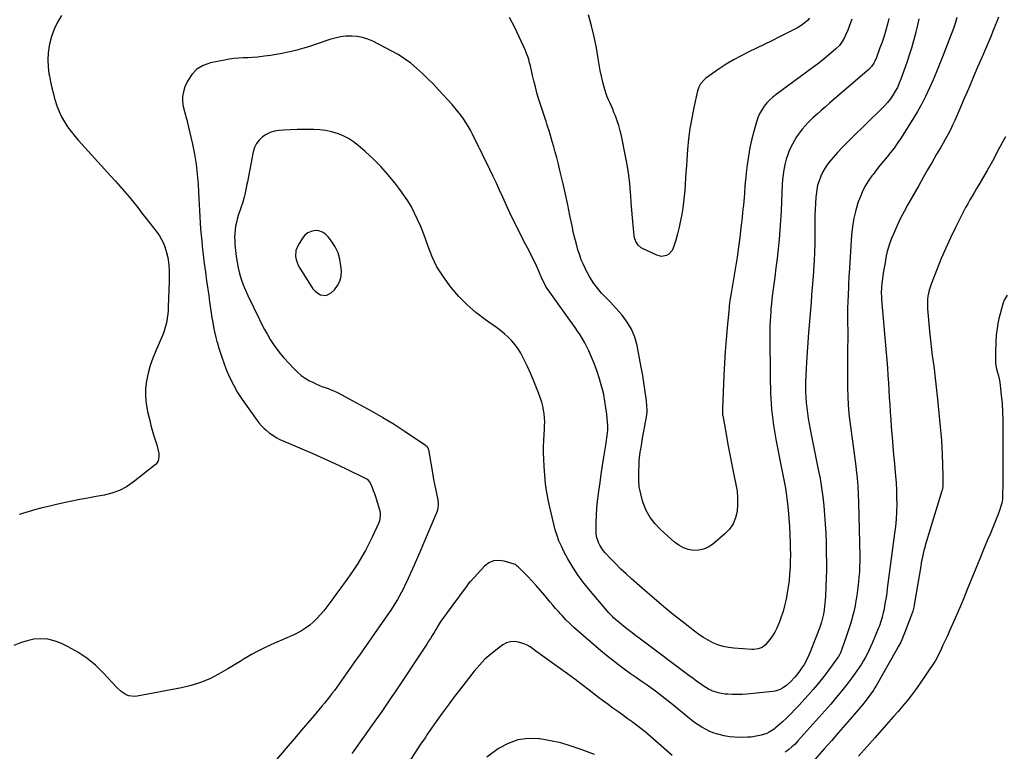
# Model space of a CAD drawing. Units: inches. Extents: x 1820619 to 1825982, y 473902 to 480274.
# Drawn here: x 1821436 to 1822241, y 476847 to 477444 of the extents above; entities that cross this region are included whole.
import ezdxf

# ---------------------------------------------------------------- set-up
doc = ezdxf.new("R2010")
doc.units = ezdxf.units.IN
doc.header["$MEASUREMENT"] = 0
for name, color, linetype in [('1', 7, 'Continuous'), ('7', 7, 'Continuous'), ('8', 7, 'Continuous')]:
    doc.layers.add(name, color=color, linetype=linetype)

msp = doc.modelspace()

# ---------------------------------------------------------------- linework, layer by layer
at = {"layer": '1', "color": 18}
msp.add_polyline3d([(1821683.68, 477271.09, 2014), (1821680.78, 477271.93, 2014), (1821677.63, 477272.23, 2014), (1821674.53, 477271.58, 2014), (1821671.72, 477270.42, 2014), (1821669.36, 477268.52, 2014), (1821667.29, 477266.11, 2014), (1821663.73, 477260.44, 2014), (1821661.9, 477255.92, 2014), (1821661.73, 477251.04, 2014), (1821662.24, 477248.57, 2014), (1821662.94, 477246.16, 2014), (1821663.95, 477243.87, 2014), (1821665.15, 477241.64, 2014), (1821674.36, 477226.92, 2014), (1821675.96, 477224.78, 2014), (1821677.76, 477222.85, 2014), (1821679.85, 477221.26, 2014), (1821682.15, 477219.89, 2014), (1821686.76, 477219.21, 2014), (1821690.9, 477221.35, 2014), (1821693.45, 477223.91, 2014), (1821696.06, 477227.35, 2014), (1821698, 477231.03, 2014), (1821698.92, 477235.09, 2014), (1821699.16, 477239.39, 2014), (1821698.83, 477243.54, 2014), (1821697.93, 477248.96, 2014), (1821696.45, 477254.16, 2014), (1821694.1, 477259.03, 2014), (1821691.17, 477263.68, 2014), (1821688.47, 477267.24, 2014), (1821686.2, 477269.44, 2014), (1821683.68, 477271.09, 2014)], dxfattribs=at)
at = {"layer": '7', "color": 18}
for points in [[(1822146.6, 477445.46, 2018), (1822145.4, 477440.9, 2018), (1822144.03, 477435.97, 2018), (1822142.56, 477431.08, 2018), (1822140.95, 477426.23, 2018), (1822139.23, 477421.41, 2018), (1822136.33, 477413.64, 2018), (1822134.97, 477410.56, 2018), (1822134.14, 477409.1, 2018), (1822132.25, 477406.32, 2018), (1822130.02, 477403.83, 2018), (1822128.79, 477402.68, 2018), (1822098.05, 477376.32, 2018), (1822094.61, 477373.34, 2018), (1822091.19, 477370.34, 2018), (1822087.8, 477367.31, 2018), (1822084.43, 477364.26, 2018), (1822083.19, 477363.13, 2018), (1822080.53, 477360.55, 2018), (1822078, 477357.86, 2018), (1822075.64, 477355.02, 2018), (1822073.4, 477352.08, 2018), (1822071.13, 477348.73, 2018), (1822069.35, 477345.88, 2018), (1822067.72, 477342.94, 2018), (1822066.2, 477339.93, 2018), (1822064.86, 477336.85, 2018), (1822063.66, 477333.71, 2018), (1822062.68, 477330.5, 2018), (1822061.84, 477327.25, 2018), (1822061.54, 477325.92, 2018), (1822060.76, 477321.95, 2018), (1822060.13, 477317.96, 2018), (1822059.71, 477313.94, 2018), (1822059.43, 477309.9, 2018), (1822058.83, 477295.99, 2018), (1822058.44, 477288.24, 2018), (1822057.98, 477280.48, 2018), (1822057.4, 477272.74, 2018), (1822056.75, 477265, 2018), (1822055.99, 477257.27, 2018), (1822055.17, 477249.55, 2018), (1822054.24, 477241.84, 2018), (1822053.25, 477234.13, 2018), (1822051.7, 477222.65, 2018), (1822051.44, 477220.6, 2018), (1822050.95, 477216.5, 2018), (1822050.54, 477212.39, 2018), (1822050.18, 477208.27, 2018), (1822050.03, 477206.21, 2018), (1822049.75, 477202.44, 2018), (1822049.51, 477198.49, 2018), (1822049.33, 477194.53, 2018), (1822049.24, 477190.58, 2018), (1822049.21, 477186.62, 2018), (1822049.4, 477152.82, 2018), (1822049.83, 477139.57, 2018), (1822050.75, 477126.37, 2018), (1822052.39, 477113.25, 2018), (1822054.51, 477100.17, 2018), (1822057.91, 477082.29, 2018), (1822058.7, 477078.19, 2018), (1822059.51, 477074.08, 2018), (1822060.33, 477069.98, 2018), (1822061.17, 477065.89, 2018), (1822061.95, 477061.78, 2018), (1822062.64, 477057.66, 2018), (1822063.2, 477053.52, 2018), (1822063.67, 477049.37, 2018), (1822064.17, 477044.1, 2018), (1822064.76, 477037.3, 2018), (1822065.25, 477030.49, 2018), (1822065.6, 477023.68, 2018), (1822065.86, 477016.85, 2018), (1822065.97, 477012.84, 2018), (1822066.03, 477007.58, 2018), (1822065.99, 477002.32, 2018), (1822065.78, 476997.06, 2018), (1822065.46, 476991.8, 2018), (1822065.44, 476991.56, 2018), (1822064.95, 476986.44, 2018), (1822064.32, 476981.34, 2018), (1822063.49, 476976.27, 2018), (1822062.53, 476971.22, 2018), (1822062.3, 476970.13, 2018), (1822061.24, 476965.67, 2018), (1822060.04, 476961.26, 2018), (1822058.62, 476956.91, 2018), (1822057.05, 476952.6, 2018), (1822056.39, 476950.91, 2018), (1822054.91, 476947.56, 2018), (1822053.24, 476944.31, 2018), (1822051.31, 476941.2, 2018), (1822049.2, 476938.2, 2018), (1822046.89, 476935.19, 2018), (1822045.71, 476933.89, 2018), (1822042.95, 476931.83, 2018), (1822039.69, 476930.55, 2018), (1822036.24, 476930.04, 2018), (1822034.47, 476930.05, 2018), (1822019.74, 476931.1, 2018), (1822015.36, 476931.67, 2018), (1822011.05, 476932.55, 2018), (1822006.88, 476933.92, 2018), (1822002.79, 476935.6, 2018), (1821998.84, 476937.65, 2018), (1821995, 476939.87, 2018), (1821991.31, 476942.34, 2018), (1821987.72, 476944.98, 2018), (1821978.62, 476952.13, 2018), (1821970.61, 476958.53, 2018), (1821962.68, 476965.02, 2018), (1821954.84, 476971.62, 2018), (1821947.07, 476978.31, 2018), (1821936.12, 476987.89, 2018), (1821931.77, 476991.82, 2018), (1821927.49, 476995.83, 2018), (1821923.34, 476999.98, 2018), (1821919.28, 477004.2, 2018), (1821914.8, 477009, 2018), (1821913.14, 477010.97, 2018), (1821911.64, 477013.03, 2018), (1821910.35, 477015.23, 2018), (1821909.2, 477017.54, 2018), (1821908.34, 477019.94, 2018), (1821907.69, 477022.39, 2018), (1821907.36, 477024.91, 2018), (1821907.25, 477027.46, 2018), (1821907.4, 477033.93, 2018), (1821907.63, 477039.75, 2018), (1821907.99, 477045.56, 2018), (1821908.54, 477051.35, 2018), (1821909.23, 477057.13, 2018), (1821909.54, 477059.47, 2018), (1821910.51, 477066.41, 2018), (1821911.52, 477073.34, 2018), (1821912.58, 477080.27, 2018), (1821913.69, 477087.19, 2018), (1821915.56, 477098.67, 2018), (1821916.18, 477102.88, 2018), (1821916.65, 477107.11, 2018), (1821916.79, 477109.22, 2018), (1821916.79, 477113.46, 2018), (1821916.65, 477115.58, 2018), (1821916.02, 477122.18, 2018), (1821915.37, 477127.58, 2018), (1821914.56, 477132.95, 2018), (1821913.49, 477138.27, 2018), (1821912.25, 477143.56, 2018), (1821911.82, 477145.21, 2018), (1821910.09, 477151.25, 2018), (1821908.17, 477157.22, 2018), (1821905.96, 477163.09, 2018), (1821903.55, 477168.9, 2018), (1821901.25, 477174.07, 2018), (1821899.68, 477177.4, 2018), (1821897.99, 477180.68, 2018), (1821896.15, 477183.88, 2018), (1821894.21, 477187.02, 2018), (1821892.17, 477190.1, 2018), (1821890.1, 477193.16, 2018), (1821887.99, 477196.19, 2018), (1821885.85, 477199.21, 2018), (1821868.08, 477223.92, 2018), (1821867.34, 477225.01, 2018), (1821865.96, 477227.26, 2018), (1821864.75, 477229.61, 2018), (1821863.08, 477233.21, 2018), (1821860.47, 477239.22, 2018), (1821858.6, 477243.41, 2018), (1821856.65, 477247.58, 2018), (1821854.62, 477251.7, 2018), (1821852.52, 477255.79, 2018), (1821848.64, 477263.15, 2018), (1821844.63, 477270.94, 2018), (1821840.71, 477278.77, 2018), (1821836.95, 477286.67, 2018), (1821833.28, 477294.63, 2018), (1821831.02, 477299.65, 2018), (1821828.46, 477305.27, 2018), (1821825.87, 477310.88, 2018), (1821823.22, 477316.46, 2018), (1821820.54, 477322.02, 2018), (1821816.33, 477330.64, 2018), (1821815.12, 477333.12, 2018), (1821813.26, 477336.81, 2018), (1821812.04, 477339.28, 2018), (1821811.43, 477340.51, 2018), (1821806.37, 477350.91, 2018), (1821804.67, 477354.19, 2018), (1821802.87, 477357.41, 2018), (1821800.91, 477360.53, 2018), (1821798.85, 477363.59, 2018), (1821796.66, 477366.56, 2018), (1821794.4, 477369.48, 2018), (1821792.04, 477372.32, 2018), (1821789.6, 477375.1, 2018), (1821778.63, 477387.19, 2018), (1821774.31, 477391.79, 2018), (1821769.9, 477396.29, 2018), (1821765.33, 477400.65, 2018), (1821760.67, 477404.91, 2018), (1821755.81, 477408.9, 2018), (1821750.76, 477412.63, 2018), (1821745.46, 477415.98, 2018), (1821739.98, 477419.07, 2018), (1821724.93, 477426.85, 2018), (1821720.77, 477428.64, 2018), (1821716.51, 477430.02, 2018), (1821712.1, 477430.8, 2018), (1821707.58, 477431.16, 2018), (1821703.03, 477430.98, 2018), (1821698.52, 477430.48, 2018), (1821694.1, 477429.52, 2018), (1821689.72, 477428.25, 2018), (1821679.38, 477424.67, 2018), (1821673.91, 477422.87, 2018), (1821668.41, 477421.19, 2018), (1821662.86, 477419.69, 2018), (1821657.27, 477418.31, 2018), (1821655.54, 477417.91, 2018), (1821650.78, 477416.91, 2018), (1821645.99, 477416.01, 2018), (1821641.18, 477415.27, 2018), (1821636.35, 477414.64, 2018), (1821634.36, 477414.42, 2018), (1821630.51, 477414.03, 2018), (1821626.65, 477413.7, 2018), (1821622.79, 477413.45, 2018), (1821618.92, 477413.26, 2018), (1821615.06, 477413.02, 2018), (1821611.22, 477412.67, 2018), (1821607.39, 477412.13, 2018), (1821603.58, 477411.48, 2018), (1821592.31, 477409.28, 2018), (1821586.31, 477407.14, 2018), (1821581.04, 477404.08, 2018), (1821576.87, 477399.63, 2018), (1821573.43, 477394.25, 2018), (1821571.37, 477389.6, 2018), (1821570.08, 477385.67, 2018), (1821569.32, 477381.7, 2018), (1821569.38, 477377.65, 2018), (1821569.97, 477373.56, 2018), (1821571.7, 477366.6, 2018), (1821572.07, 477365.31, 2018), (1821572.74, 477363.41, 2018), (1821573.14, 477362.12, 2018), (1821573.3, 477361.47, 2018), (1821577.54, 477342.78, 2018), (1821579.16, 477334.68, 2018), (1821580.52, 477326.54, 2018), (1821581.47, 477318.34, 2018), (1821582.15, 477310.1, 2018), (1821582.52, 477303.6, 2018), (1821582.8, 477298.58, 2018), (1821583.07, 477293.57, 2018), (1821583.32, 477288.55, 2018), (1821583.55, 477283.54, 2018), (1821583.83, 477278.52, 2018), (1821584.15, 477273.52, 2018), (1821584.57, 477268.51, 2018), (1821585.05, 477263.51, 2018), (1821585.47, 477259.39, 2018), (1821586.25, 477252.34, 2018), (1821587.09, 477245.29, 2018), (1821588.02, 477238.26, 2018), (1821589, 477231.24, 2018), (1821590.76, 477219.29, 2018), (1821591.16, 477216.5, 2018), (1821591.55, 477213.71, 2018), (1821591.93, 477210.92, 2018), (1821592.29, 477208.13, 2018), (1821592.67, 477205.34, 2018), (1821593.07, 477202.55, 2018), (1821593.53, 477199.78, 2018), (1821594.01, 477197, 2018), (1821594.29, 477195.51, 2018), (1821594.98, 477192, 2018), (1821595.73, 477188.51, 2018), (1821596.58, 477185.04, 2018), (1821597.5, 477181.58, 2018), (1821597.86, 477180.27, 2018), (1821599.06, 477176.19, 2018), (1821600.33, 477172.14, 2018), (1821601.71, 477168.12, 2018), (1821603.16, 477164.12, 2018), (1821605.14, 477158.9, 2018), (1821607.87, 477152.44, 2018), (1821610.92, 477146.14, 2018), (1821614.42, 477140.09, 2018), (1821618.24, 477134.21, 2018), (1821628.88, 477119.1, 2018), (1821631.78, 477115.21, 2018), (1821633.84, 477112.73, 2018), (1821636.13, 477110.47, 2018), (1821637.35, 477109.43, 2018), (1821640.25, 477107.12, 2018), (1821643.03, 477105.08, 2018), (1821645.92, 477103.21, 2018), (1821648.95, 477101.59, 2018), (1821652.08, 477100.13, 2018), (1821666.9, 477093.98, 2018), (1821675.91, 477090.15, 2018), (1821684.87, 477086.2, 2018), (1821693.76, 477082.1, 2018), (1821702.59, 477077.88, 2018), (1821719.02, 477069.86, 2018), (1821720.14, 477069.2, 2018), (1821721.97, 477067.39, 2018), (1821722.6, 477066.26, 2018), (1821724.24, 477062.5, 2018), (1821725.28, 477060.01, 2018), (1821726.26, 477057.49, 2018), (1821727.14, 477054.93, 2018), (1821727.97, 477052.36, 2018), (1821730.16, 477045.02, 2018), (1821730.53, 477043.53, 2018), (1821730.91, 477040.5, 2018), (1821730.5, 477035.94, 2018), (1821729.5, 477033.06, 2018), (1821724.25, 477021.76, 2018), (1821721.58, 477016.29, 2018), (1821718.77, 477010.9, 2018), (1821715.74, 477005.63, 2018), (1821712.58, 477000.43, 2018), (1821709.25, 476995.33, 2018), (1821705.85, 476990.28, 2018), (1821702.35, 476985.3, 2018), (1821698.77, 476980.37, 2018), (1821694.74, 476974.91, 2018), (1821692.27, 476971.61, 2018), (1821689.79, 476968.32, 2018), (1821687.3, 476965.04, 2018), (1821684.78, 476961.77, 2018), (1821682.16, 476958.61, 2018), (1821679.4, 476955.58, 2018), (1821676.44, 476952.75, 2018), (1821673.34, 476950.05, 2018), (1821669.99, 476947.55, 2018), (1821666.55, 476945.29, 2018), (1821662.94, 476943.33, 2018), (1821659.2, 476941.58, 2018), (1821656.64, 476940.51, 2018), (1821651.54, 476938.34, 2018), (1821646.47, 476936.12, 2018), (1821641.43, 476933.83, 2018), (1821636.42, 476931.48, 2018), (1821633.18, 476929.93, 2018), (1821629.71, 476928.2, 2018), (1821626.29, 476926.38, 2018), (1821622.95, 476924.43, 2018), (1821619.65, 476922.4, 2018), (1821616.38, 476920.32, 2018), (1821613.08, 476918.28, 2018), (1821609.76, 476916.29, 2018), (1821606.41, 476914.32, 2018), (1821598.88, 476909.98, 2018), (1821591.61, 476906.26, 2018), (1821584.15, 476903.06, 2018), (1821576.4, 476900.63, 2018), (1821568.46, 476898.71, 2018), (1821532.34, 476891.91, 2018), (1821530, 476891.71, 2018), (1821525.46, 476892.36, 2018), (1821523.27, 476893.2, 2018), (1821519.21, 476895.74, 2018), (1821515.68, 476898.96, 2018), (1821504.63, 476911.03, 2018), (1821498.15, 476917.33, 2018), (1821491.28, 476923.08, 2018), (1821483.79, 476928, 2018), (1821475.89, 476932.38, 2018), (1821469.95, 476935.24, 2018), (1821464.63, 476937.23, 2018), (1821459.2, 476938.54, 2018), (1821453.63, 476938.86, 2018), (1821447.96, 476938.5, 2018), (1821442.33, 476937.28, 2018), (1821436.86, 476935.63, 2018), (1821431.62, 476933.35, 2018)], [(1822170.92, 477445.33, 2016), (1822169.8, 477439.94, 2016), (1822168.59, 477434.58, 2016), (1822168.27, 477433.24, 2016), (1822166.73, 477427.25, 2016), (1822165.06, 477421.3, 2016), (1822163.19, 477415.41, 2016), (1822161.2, 477409.56, 2016), (1822156.31, 477395.94, 2016), (1822154.95, 477392.54, 2016), (1822153.44, 477389.22, 2016), (1822151.71, 477386.01, 2016), (1822149.82, 477382.87, 2016), (1822147.72, 477379.87, 2016), (1822145.49, 477376.98, 2016), (1822143.08, 477374.24, 2016), (1822140.53, 477371.6, 2016), (1822115.87, 477347.74, 2016), (1822112.04, 477343.93, 2016), (1822108.28, 477340.06, 2016), (1822104.63, 477336.1, 2016), (1822101.04, 477332.07, 2016), (1822099.13, 477329.87, 2016), (1822096.7, 477326.79, 2016), (1822094.47, 477323.59, 2016), (1822092.55, 477320.19, 2016), (1822090.83, 477316.67, 2016), (1822089.45, 477313, 2016), (1822088.32, 477309.27, 2016), (1822087.56, 477305.45, 2016), (1822087.05, 477301.56, 2016), (1822086.87, 477299.44, 2016), (1822086.52, 477294.45, 2016), (1822086.26, 477289.45, 2016), (1822086.11, 477284.45, 2016), (1822086.04, 477279.44, 2016), (1822086.04, 477269.18, 2016), (1822085.96, 477261.95, 2016), (1822085.78, 477254.72, 2016), (1822085.44, 477247.5, 2016), (1822085.01, 477240.28, 2016), (1822084.86, 477238.17, 2016), (1822084.41, 477232.01, 2016), (1822083.94, 477225.86, 2016), (1822083.44, 477219.7, 2016), (1822082.91, 477213.55, 2016), (1822082.38, 477207.4, 2016), (1822081.87, 477201.24, 2016), (1822081.39, 477195.09, 2016), (1822080.93, 477188.93, 2016), (1822079.19, 477164.77, 2016), (1822078.86, 477159.28, 2016), (1822078.62, 477153.78, 2016), (1822078.5, 477148.29, 2016), (1822078.47, 477142.78, 2016), (1822078.48, 477140.6, 2016), (1822078.61, 477136.2, 2016), (1822078.88, 477131.81, 2016), (1822079.36, 477127.44, 2016), (1822079.97, 477123.08, 2016), (1822080.71, 477118.73, 2016), (1822081.48, 477114.39, 2016), (1822082.3, 477110.05, 2016), (1822083.14, 477105.73, 2016), (1822088.88, 477077, 2016), (1822090.25, 477069.64, 2016), (1822091.47, 477062.26, 2016), (1822092.49, 477054.85, 2016), (1822093.36, 477047.41, 2016), (1822094.04, 477039.96, 2016), (1822094.59, 477032.5, 2016), (1822094.96, 477025.02, 2016), (1822095.2, 477017.54, 2016), (1822095.37, 477008.53, 2016), (1822095.44, 477001.76, 2016), (1822095.43, 476995, 2016), (1822095.28, 476988.23, 2016), (1822095.05, 476981.47, 2016), (1822094.7, 476973.37, 2016), (1822094.54, 476970.66, 2016), (1822094.32, 476967.96, 2016), (1822094.01, 476965.27, 2016), (1822093.63, 476962.59, 2016), (1822093.02, 476958.91, 2016), (1822092.29, 476955.62, 2016), (1822091.37, 476952.37, 2016), (1822090.3, 476949.17, 2016), (1822089.71, 476947.59, 2016), (1822082, 476927.5, 2016), (1822080.38, 476923.69, 2016), (1822078.51, 476919.99, 2016), (1822077.47, 476918.2, 2016), (1822075.23, 476914.72, 2016), (1822073.78, 476912.68, 2016), (1822070.96, 476909.08, 2016), (1822069.47, 476907.34, 2016), (1822066.34, 476903.88, 2016), (1822063.19, 476900.92, 2016), (1822059.66, 476898.42, 2016), (1822057.75, 476897.43, 2016), (1822053.72, 476896.08, 2016), (1822051.6, 476895.73, 2016), (1822030.43, 476893.65, 2016), (1822026.53, 476893.37, 2016), (1822022.63, 476893.23, 2016), (1822018.73, 476893.3, 2016), (1822014.82, 476893.5, 2016), (1822012.65, 476893.67, 2016), (1822009.87, 476894.04, 2016), (1822007.14, 476894.59, 2016), (1822004.48, 476895.43, 2016), (1822001.87, 476896.46, 2016), (1822001.47, 476896.64, 2016), (1821999.14, 476897.79, 2016), (1821996.86, 476899.04, 2016), (1821994.67, 476900.43, 2016), (1821992.53, 476901.92, 2016), (1821990.44, 476903.48, 2016), (1821988.34, 476905.04, 2016), (1821986.25, 476906.6, 2016), (1821984.16, 476908.16, 2016), (1821943.59, 476938.54, 2016), (1821939.59, 476941.53, 2016), (1821935.59, 476944.51, 2016), (1821933.6, 476946.03, 2016), (1821929.71, 476949.15, 2016), (1821927.81, 476950.76, 2016), (1821921.65, 476956.08, 2016), (1821920.62, 476957.01, 2016), (1821918.67, 476958.99, 2016), (1821917.75, 476960.04, 2016), (1821902.64, 476977.67, 2016), (1821897.56, 476983.99, 2016), (1821892.76, 476990.5, 2016), (1821888.38, 476997.29, 2016), (1821884.27, 477004.28, 2016), (1821881.06, 477010.14, 2016), (1821878.92, 477014.4, 2016), (1821876.98, 477018.75, 2016), (1821875.36, 477023.22, 2016), (1821873.94, 477027.78, 2016), (1821872.72, 477032.41, 2016), (1821871.56, 477037.05, 2016), (1821870.48, 477041.72, 2016), (1821869.46, 477046.4, 2016), (1821868.48, 477051.14, 2016), (1821867.17, 477058.22, 2016), (1821866.09, 477065.33, 2016), (1821865.34, 477072.48, 2016), (1821864.8, 477079.66, 2016), (1821864.5, 477085.63, 2016), (1821864.33, 477090.72, 2016), (1821864.31, 477095.8, 2016), (1821864.48, 477100.87, 2016), (1821864.78, 477105.95, 2016), (1821865.07, 477109.63, 2016), (1821865.24, 477112.86, 2016), (1821865.28, 477116.09, 2016), (1821865.13, 477119.32, 2016), (1821864.85, 477122.55, 2016), (1821864.37, 477125.74, 2016), (1821863.74, 477128.91, 2016), (1821862.9, 477132.02, 2016), (1821861.91, 477135.1, 2016), (1821860.19, 477139.86, 2016), (1821858.14, 477145.26, 2016), (1821855.98, 477150.61, 2016), (1821853.65, 477155.88, 2016), (1821851.2, 477161.11, 2016), (1821847.67, 477168.34, 2016), (1821845.69, 477172.01, 2016), (1821843.51, 477175.55, 2016), (1821841.04, 477178.89, 2016), (1821838.38, 477182.11, 2016), (1821835.48, 477185.11, 2016), (1821832.46, 477187.98, 2016), (1821829.24, 477190.62, 2016), (1821825.89, 477193.13, 2016), (1821816.81, 477199.44, 2016), (1821809.12, 477205.31, 2016), (1821801.83, 477211.59, 2016), (1821795.11, 477218.49, 2016), (1821788.79, 477225.81, 2016), (1821787.19, 477227.83, 2016), (1821781.98, 477235.16, 2016), (1821777.3, 477242.78, 2016), (1821773.41, 477250.83, 2016), (1821770.04, 477259.17, 2016), (1821767.87, 477265.43, 2016), (1821765.89, 477270.82, 2016), (1821763.78, 477276.15, 2016), (1821761.48, 477281.39, 2016), (1821759.05, 477286.59, 2016), (1821756.37, 477291.64, 2016), (1821753.48, 477296.57, 2016), (1821750.3, 477301.31, 2016), (1821746.91, 477305.93, 2016), (1821742.75, 477311.25, 2016), (1821737.14, 477318.02, 2016), (1821731.29, 477324.55, 2016), (1821725.08, 477330.75, 2016), (1821718.63, 477336.72, 2016), (1821712.84, 477341.78, 2016), (1821708.96, 477344.79, 2016), (1821704.88, 477347.46, 2016), (1821700.52, 477349.64, 2016), (1821695.97, 477351.48, 2016), (1821691.23, 477352.84, 2016), (1821686.44, 477353.91, 2016), (1821681.58, 477354.53, 2016), (1821676.66, 477354.86, 2016), (1821674.26, 477354.91, 2016), (1821668.66, 477354.94, 2016), (1821663.06, 477354.86, 2016), (1821657.47, 477354.62, 2016), (1821651.88, 477354.27, 2016), (1821648.27, 477353.99, 2016), (1821644.61, 477353.37, 2016), (1821641.1, 477352.36, 2016), (1821637.82, 477350.75, 2016), (1821634.69, 477348.74, 2016), (1821632.06, 477346.19, 2016), (1821629.86, 477343.36, 2016), (1821628.32, 477340.13, 2016), (1821627.21, 477336.63, 2016), (1821622.34, 477312.11, 2016), (1821621.92, 477310.03, 2016), (1821621.1, 477305.86, 2016), (1821620.24, 477301.7, 2016), (1821619.74, 477299.64, 2016), (1821618.54, 477295.58, 2016), (1821614.93, 477284.57, 2016), (1821614.08, 477281.71, 2016), (1821613.35, 477278.82, 2016), (1821612.79, 477275.89, 2016), (1821612.35, 477272.94, 2016), (1821612.09, 477269.96, 2016), (1821611.95, 477266.99, 2016), (1821612, 477264.01, 2016), (1821612.18, 477261.03, 2016), (1821612.64, 477255.97, 2016), (1821613.19, 477251.21, 2016), (1821613.91, 477246.49, 2016), (1821614.88, 477241.8, 2016), (1821616.02, 477237.15, 2016), (1821617.4, 477232.57, 2016), (1821618.95, 477228.05, 2016), (1821620.75, 477223.62, 2016), (1821622.72, 477219.26, 2016), (1821632.19, 477199.75, 2016), (1821634.29, 477195.56, 2016), (1821636.47, 477191.4, 2016), (1821638.75, 477187.31, 2016), (1821641.11, 477183.26, 2016), (1821643.64, 477179.32, 2016), (1821646.32, 477175.49, 2016), (1821649.22, 477171.83, 2016), (1821652.27, 477168.28, 2016), (1821660.25, 477159.56, 2016), (1821663.19, 477156.67, 2016), (1821666.3, 477154.01, 2016), (1821669.67, 477151.7, 2016), (1821673.22, 477149.61, 2016), (1821675.72, 477148.31, 2016), (1821678.18, 477147.12, 2016), (1821680.68, 477146.01, 2016), (1821683.22, 477145.02, 2016), (1821685.81, 477144.13, 2016), (1821688.39, 477143.23, 2016), (1821690.93, 477142.24, 2016), (1821693.42, 477141.12, 2016), (1821695.87, 477139.9, 2016), (1821714.58, 477130.01, 2016), (1821723.93, 477124.89, 2016), (1821733.16, 477119.59, 2016), (1821742.23, 477114.01, 2016), (1821751.19, 477108.26, 2016), (1821768.03, 477097.09, 2016), (1821769.23, 477095.98, 2016), (1821770.2, 477094.04, 2016), (1821770.32, 477093.5, 2016), (1821773.78, 477072.89, 2016), (1821774.47, 477069, 2016), (1821775.2, 477065.12, 2016), (1821775.99, 477061.25, 2016), (1821776.82, 477057.38, 2016), (1821777.95, 477052.34, 2016), (1821778.36, 477048.3, 2016), (1821778.1, 477045.59, 2016), (1821777.44, 477042.96, 2016), (1821776.97, 477041.68, 2016), (1821766.94, 477017.9, 2016), (1821764.21, 477011.54, 2016), (1821761.45, 477005.19, 2016), (1821758.62, 476998.86, 2016), (1821755.75, 476992.56, 2016), (1821752.82, 476986.21, 2016), (1821751.35, 476983.11, 2016), (1821749.84, 476980.03, 2016), (1821748.28, 476976.98, 2016), (1821746.67, 476973.95, 2016), (1821744.99, 476970.96, 2016), (1821743.24, 476968.02, 2016), (1821741.41, 476965.12, 2016), (1821739.52, 476962.26, 2016), (1821728.78, 476946.59, 2016), (1821726.33, 476943.03, 2016), (1821723.87, 476939.49, 2016), (1821721.39, 476935.95, 2016), (1821718.89, 476932.43, 2016), (1821716.39, 476928.91, 2016), (1821713.89, 476925.39, 2016), (1821711.39, 476921.86, 2016), (1821708.89, 476918.34, 2016), (1821699.27, 476904.75, 2016), (1821697.35, 476902.06, 2016), (1821695.4, 476899.38, 2016), (1821693.43, 476896.71, 2016), (1821691.43, 476894.07, 2016), (1821689.41, 476891.45, 2016), (1821687.36, 476888.84, 2016), (1821685.27, 476886.28, 2016), (1821683.15, 476883.73, 2016), (1821676.89, 476876.3, 2016), (1821671.61, 476870.06, 2016), (1821666.33, 476863.82, 2016), (1821661.05, 476857.59, 2016), (1821655.76, 476851.36, 2016), (1821641.61, 476834.74, 2016)], [(1822202.07, 477446.22, 2014), (1822201, 477442.32, 2014), (1822200.17, 477439.76, 2014), (1822199.27, 477437.23, 2014), (1822198.79, 477435.97, 2014), (1822190.79, 477415.45, 2014), (1822188.12, 477408.73, 2014), (1822185.4, 477402.04, 2014), (1822182.61, 477395.37, 2014), (1822179.75, 477388.73, 2014), (1822176.71, 477382.19, 2014), (1822173.47, 477375.75, 2014), (1822169.93, 477369.47, 2014), (1822166.2, 477363.3, 2014), (1822155.91, 477347.19, 2014), (1822153.37, 477343.38, 2014), (1822150.73, 477339.63, 2014), (1822147.94, 477336, 2014), (1822145.06, 477332.43, 2014), (1822142.13, 477328.9, 2014), (1822139.23, 477325.34, 2014), (1822136.38, 477321.75, 2014), (1822133.56, 477318.13, 2014), (1822132.71, 477317.03, 2014), (1822129.71, 477312.72, 2014), (1822126.99, 477308.26, 2014), (1822124.69, 477303.57, 2014), (1822122.67, 477298.72, 2014), (1822121.55, 477295.63, 2014), (1822119.49, 477289.06, 2014), (1822117.8, 477282.41, 2014), (1822116.7, 477275.64, 2014), (1822115.98, 477268.78, 2014), (1822114.02, 477237.07, 2014), (1822113.93, 477235.68, 2014), (1822113.78, 477232.89, 2014), (1822113.65, 477230.1, 2014), (1822113.53, 477227.31, 2014), (1822113.47, 477225.91, 2014), (1822112.98, 477213.92, 2014), (1822112.84, 477209.4, 2014), (1822112.75, 477204.89, 2014), (1822112.75, 477200.37, 2014), (1822112.8, 477195.85, 2014), (1822112.87, 477191.33, 2014), (1822112.9, 477186.82, 2014), (1822112.89, 477182.3, 2014), (1822112.84, 477177.78, 2014), (1822112.77, 477173.54, 2014), (1822112.68, 477166.9, 2014), (1822112.63, 477160.26, 2014), (1822112.63, 477153.63, 2014), (1822112.66, 477146.99, 2014), (1822112.69, 477143.69, 2014), (1822112.88, 477136.74, 2014), (1822113.24, 477129.81, 2014), (1822113.86, 477122.89, 2014), (1822114.66, 477115.99, 2014), (1822115.15, 477112.33, 2014), (1822116.23, 477104.2, 2014), (1822117.31, 477096.07, 2014), (1822118.36, 477087.94, 2014), (1822119.4, 477079.8, 2014), (1822119.78, 477076.81, 2014), (1822120.51, 477070.16, 2014), (1822121.11, 477063.5, 2014), (1822121.49, 477056.82, 2014), (1822121.74, 477050.14, 2014), (1822122.67, 477006.21, 2014), (1822122.69, 477001.98, 2014), (1822122.61, 476997.74, 2014), (1822122.4, 476993.52, 2014), (1822122.1, 476989.29, 2014), (1822121.74, 476985.3, 2014), (1822121.53, 476983.07, 2014), (1822121.02, 476978.63, 2014), (1822120.41, 476974.21, 2014), (1822119.65, 476969.81, 2014), (1822119.22, 476967.61, 2014), (1822118.61, 476964.64, 2014), (1822117.79, 476960.98, 2014), (1822116.9, 476957.34, 2014), (1822115.88, 476953.73, 2014), (1822114.8, 476950.15, 2014), (1822111.67, 476940.4, 2014), (1822110.12, 476935.83, 2014), (1822108.43, 476931.3, 2014), (1822106.91, 476927.45, 2014), (1822106.33, 476926.2, 2014), (1822105.32, 476924.41, 2014), (1822104.55, 476923.28, 2014), (1822097.36, 476913.45, 2014), (1822093.27, 476908.05, 2014), (1822089.08, 476902.73, 2014), (1822084.73, 476897.55, 2014), (1822080.26, 476892.46, 2014), (1822073.16, 476884.6, 2014), (1822069.8, 476881.01, 2014), (1822066.37, 476877.5, 2014), (1822062.83, 476874.1, 2014), (1822059.21, 476870.77, 2014), (1822053.62, 476865.79, 2014), (1822052.72, 476865.04, 2014), (1822048.83, 476862.45, 2014), (1822046.69, 476861.51, 2014), (1822042.31, 476860.17, 2014), (1822039.53, 476859.46, 2014), (1822036.72, 476858.91, 2014), (1822033.88, 476858.6, 2014), (1822031.02, 476858.43, 2014), (1822024.71, 476858.33, 2014), (1822020.44, 476858.45, 2014), (1822016.21, 476858.83, 2014), (1822012.03, 476859.57, 2014), (1822007.88, 476860.57, 2014), (1822006.43, 476860.98, 2014), (1822003.09, 476862.09, 2014), (1821999.82, 476863.37, 2014), (1821996.67, 476864.91, 2014), (1821993.59, 476866.62, 2014), (1821990.62, 476868.53, 2014), (1821987.71, 476870.53, 2014), (1821984.88, 476872.65, 2014), (1821982.13, 476874.85, 2014), (1821970.99, 476884.17, 2014), (1821967.29, 476887.2, 2014), (1821963.56, 476890.19, 2014), (1821959.77, 476893.1, 2014), (1821955.93, 476895.96, 2014), (1821952.06, 476898.77, 2014), (1821948.17, 476901.55, 2014), (1821944.26, 476904.3, 2014), (1821940.33, 476907.02, 2014), (1821935.51, 476910.32, 2014), (1821929.23, 476914.78, 2014), (1821923.06, 476919.38, 2014), (1821917.05, 476924.18, 2014), (1821911.14, 476929.11, 2014), (1821890.84, 476946.66, 2014), (1821889.13, 476948.17, 2014), (1821885.8, 476951.25, 2014), (1821882.56, 476954.45, 2014), (1821879.45, 476957.76, 2014), (1821877.94, 476959.46, 2014), (1821876.48, 476961.14, 2014), (1821874.26, 476963.7, 2014), (1821872.06, 476966.28, 2014), (1821869.87, 476968.87, 2014), (1821867.7, 476971.47, 2014), (1821865.33, 476974.33, 2014), (1821861.92, 476978.32, 2014), (1821858.46, 476982.25, 2014), (1821854.88, 476986.09, 2014), (1821851.24, 476989.87, 2014), (1821843.65, 476997.55, 2014), (1821842.92, 476998.25, 2014), (1821841.32, 476999.46, 2014), (1821840.4, 476999.85, 2014), (1821832.12, 477002.35, 2014), (1821827.72, 477002.87, 2014), (1821823.57, 477002.49, 2014), (1821819.78, 477000.76, 2014), (1821816.23, 476998.12, 2014), (1821804.56, 476985.77, 2014), (1821803.98, 476985.12, 2014), (1821802.9, 476983.74, 2014), (1821801.43, 476981.55, 2014), (1821800.41, 476980.12, 2014), (1821785.5, 476960.27, 2014), (1821783.59, 476957.66, 2014), (1821781.74, 476955.01, 2014), (1821779.96, 476952.32, 2014), (1821778.23, 476949.59, 2014), (1821776.34, 476946.49, 2014), (1821774.86, 476944.07, 2014), (1821773.39, 476941.64, 2014), (1821771.92, 476939.21, 2014), (1821770.43, 476936.8, 2014), (1821768.93, 476934.39, 2014), (1821767.39, 476932.01, 2014), (1821765.83, 476929.64, 2014), (1821745.79, 476899.64, 2014), (1821743.08, 476895.61, 2014), (1821740.37, 476891.58, 2014), (1821737.65, 476887.57, 2014), (1821734.92, 476883.55, 2014), (1821732.17, 476879.55, 2014), (1821729.41, 476875.56, 2014), (1821726.62, 476871.59, 2014), (1821723.83, 476867.62, 2014), (1821709.42, 476847.29, 2014), (1821707.8, 476845.04, 2014)], [(1822081.61, 477445.8, 2022), (1822079.91, 477443.91, 2022), (1822078.04, 477442.19, 2022), (1822076.07, 477440.59, 2022), (1822073.96, 477439.19, 2022), (1822071.75, 477437.92, 2022), (1822057.28, 477430.48, 2022), (1822051.02, 477427.31, 2022), (1822044.74, 477424.19, 2022), (1822038.42, 477421.14, 2022), (1822032.07, 477418.15, 2022), (1822025.79, 477415.04, 2022), (1822019.64, 477411.72, 2022), (1822013.67, 477408.08, 2022), (1822007.82, 477404.23, 2022), (1821997.1, 477396.76, 2022), (1821995.85, 477395.78, 2022), (1821992.71, 477392.24, 2022), (1821991.22, 477389.44, 2022), (1821990.25, 477386.42, 2022), (1821987.14, 477372.67, 2022), (1821985.43, 477364.2, 2022), (1821983.96, 477355.69, 2022), (1821982.88, 477347.12, 2022), (1821982.04, 477338.52, 2022), (1821981.39, 477329.95, 2022), (1821981.04, 477325.01, 2022), (1821980.7, 477320.06, 2022), (1821980.39, 477315.11, 2022), (1821980.1, 477310.16, 2022), (1821979.75, 477305.22, 2022), (1821979.31, 477300.28, 2022), (1821978.73, 477295.37, 2022), (1821978.05, 477290.46, 2022), (1821977.33, 477285.79, 2022), (1821976.37, 477280.36, 2022), (1821975.24, 477274.95, 2022), (1821973.87, 477269.61, 2022), (1821972.33, 477264.31, 2022), (1821970.34, 477257.99, 2022), (1821969.44, 477256.08, 2022), (1821966.73, 477253.09, 2022), (1821964.92, 477252.01, 2022), (1821960.86, 477251.21, 2022), (1821956.82, 477252.14, 2022), (1821945.65, 477257.38, 2022), (1821944.18, 477258.23, 2022), (1821941.68, 477260.41, 2022), (1821939.82, 477263.23, 2022), (1821938.7, 477266.4, 2022), (1821938.4, 477268.07, 2022), (1821937.49, 477276.74, 2022), (1821936.91, 477282.79, 2022), (1821936.38, 477288.85, 2022), (1821935.95, 477294.91, 2022), (1821935.59, 477300.98, 2022), (1821935.47, 477303.22, 2022), (1821934.93, 477310.39, 2022), (1821934.16, 477317.54, 2022), (1821933.06, 477324.63, 2022), (1821931.73, 477331.7, 2022), (1821927.93, 477349.69, 2022), (1821926.94, 477353.84, 2022), (1821925.81, 477357.95, 2022), (1821924.48, 477362, 2022), (1821923.02, 477366, 2022), (1821921.91, 477368.82, 2022), (1821920.87, 477371.38, 2022), (1821919.8, 477373.92, 2022), (1821918.68, 477376.45, 2022), (1821917.54, 477378.97, 2022), (1821916.44, 477381.5, 2022), (1821915.45, 477384.06, 2022), (1821914.61, 477386.68, 2022), (1821913.86, 477389.34, 2022), (1821912.82, 477393.53, 2022), (1821911.69, 477398.32, 2022), (1821910.65, 477403.13, 2022), (1821909.72, 477407.96, 2022), (1821908.88, 477412.81, 2022), (1821907.5, 477421.41, 2022), (1821905.75, 477430.5, 2022), (1821903.64, 477439.49, 2022), (1821900.99, 477448.34, 2022)], [(1822236.19, 477446.45, 2012), (1822234.86, 477443.09, 2012), (1822233.5, 477439.74, 2012), (1822233.13, 477438.86, 2012), (1822231.56, 477435.08, 2012), (1822229.98, 477431.31, 2012), (1822228.37, 477427.54, 2012), (1822226.76, 477423.78, 2012), (1822222.66, 477414.26, 2012), (1822219, 477405.74, 2012), (1822215.35, 477397.21, 2012), (1822211.73, 477388.67, 2012), (1822208.13, 477380.12, 2012), (1822203.82, 477369.88, 2012), (1822202.15, 477366.03, 2012), (1822200.44, 477362.2, 2012), (1822198.64, 477358.41, 2012), (1822196.78, 477354.65, 2012), (1822194.86, 477350.92, 2012), (1822192.88, 477347.22, 2012), (1822190.83, 477343.56, 2012), (1822188.74, 477339.92, 2012), (1822185.56, 477334.55, 2012), (1822181.86, 477328.23, 2012), (1822178.18, 477321.91, 2012), (1822174.54, 477315.56, 2012), (1822170.91, 477309.2, 2012), (1822162.02, 477293.5, 2012), (1822158.98, 477287.91, 2012), (1822156.07, 477282.26, 2012), (1822153.37, 477276.5, 2012), (1822150.79, 477270.69, 2012), (1822148.71, 477265.74, 2012), (1822147.38, 477262.31, 2012), (1822146.21, 477258.84, 2012), (1822145.25, 477255.3, 2012), (1822144.44, 477251.71, 2012), (1822143.77, 477248.09, 2012), (1822143.13, 477244.46, 2012), (1822142.54, 477240.82, 2012), (1822141.99, 477237.17, 2012), (1822141.14, 477231.34, 2012), (1822140.89, 477229.43, 2012), (1822140.53, 477225.6, 2012), (1822140.36, 477221.75, 2012), (1822140.44, 477217.91, 2012), (1822140.57, 477215.99, 2012), (1822143.86, 477178.61, 2012), (1822144.37, 477172.49, 2012), (1822144.86, 477166.37, 2012), (1822145.3, 477160.25, 2012), (1822145.72, 477154.12, 2012), (1822145.73, 477153.86, 2012), (1822146.11, 477147.86, 2012), (1822146.49, 477141.86, 2012), (1822146.87, 477135.86, 2012), (1822147.24, 477129.85, 2012), (1822147.63, 477123.85, 2012), (1822148.03, 477117.85, 2012), (1822148.48, 477111.86, 2012), (1822148.94, 477105.86, 2012), (1822149.13, 477103.45, 2012), (1822149.72, 477096.26, 2012), (1822150.34, 477089.06, 2012), (1822150.99, 477081.87, 2012), (1822151.67, 477074.68, 2012), (1822151.93, 477072.03, 2012), (1822152.4, 477066.13, 2012), (1822152.75, 477060.22, 2012), (1822152.89, 477054.31, 2012), (1822152.91, 477048.39, 2012), (1822152.72, 477042.48, 2012), (1822152.4, 477036.57, 2012), (1822151.86, 477030.68, 2012), (1822151.19, 477024.8, 2012), (1822145.24, 476979.86, 2012), (1822144.74, 476976.26, 2012), (1822144.2, 476972.66, 2012), (1822143.61, 476969.08, 2012), (1822142.98, 476965.49, 2012), (1822142.35, 476962.02, 2012), (1822141.98, 476960.19, 2012), (1822141.11, 476956.55, 2012), (1822140.04, 476952.96, 2012), (1822138.79, 476949.43, 2012), (1822138.1, 476947.69, 2012), (1822133.21, 476935.87, 2012), (1822131.9, 476932.82, 2012), (1822130.53, 476929.81, 2012), (1822129.06, 476926.83, 2012), (1822127.54, 476923.89, 2012), (1822125.91, 476921, 2012), (1822124.2, 476918.16, 2012), (1822122.38, 476915.4, 2012), (1822120.48, 476912.68, 2012), (1822116.29, 476906.93, 2012), (1822112.17, 476901.45, 2012), (1822107.93, 476896.04, 2012), (1822103.54, 476890.76, 2012), (1822099.05, 476885.56, 2012), (1822072.17, 476855.36, 2012), (1822069.83, 476852.86, 2012), (1822067.35, 476850.49, 2012), (1822064.72, 476848.3, 2012), (1822063.34, 476847.3, 2012), (1822061.92, 476846.35, 2012)], [(1822243.11, 477219.51, 2008), (1822240.76, 477215.37, 2008), (1822239.9, 477213.12, 2008), (1822238.44, 477208.34, 2008), (1822237.34, 477204.39, 2008), (1822236.37, 477200.42, 2008), (1822235.6, 477196.4, 2008), (1822234.96, 477192.36, 2008), (1822234.51, 477188.98, 2008), (1822234.24, 477186.6, 2008), (1822233.89, 477181.82, 2008), (1822233.81, 477179.43, 2008), (1822233.73, 477174.63, 2008), (1822233.65, 477169.83, 2008), (1822233.55, 477164.53, 2008), (1822233.56, 477164.02, 2008), (1822234.17, 477160.49, 2008), (1822235.4, 477156.3, 2008), (1822236.09, 477153.7, 2008), (1822236.68, 477151.08, 2008), (1822237.13, 477148.43, 2008), (1822237.49, 477145.76, 2008), (1822238.36, 477137.7, 2008), (1822238.97, 477130.97, 2008), (1822239.42, 477124.25, 2008), (1822239.66, 477117.51, 2008), (1822239.74, 477110.76, 2008), (1822239.53, 477064.41, 2008), (1822239.51, 477062.44, 2008), (1822239.46, 477058.52, 2008), (1822239.41, 477056.55, 2008), (1822239.32, 477053.15, 2008), (1822239.11, 477051.09, 2008), (1822238.74, 477049.58, 2008), (1822236.24, 477042.12, 2008), (1822234.77, 477037.92, 2008), (1822233.22, 477033.75, 2008), (1822231.54, 477029.63, 2008), (1822229.78, 477025.54, 2008), (1822229.25, 477024.36, 2008), (1822227.2, 477019.69, 2008), (1822225.18, 477015.01, 2008), (1822223.22, 477010.3, 2008), (1822221.29, 477005.58, 2008), (1822210.63, 476979.01, 2008), (1822207.78, 476972.02, 2008), (1822204.87, 476965.05, 2008), (1822201.87, 476958.12, 2008), (1822198.82, 476951.22, 2008), (1822196.16, 476945.31, 2008), (1822194.38, 476941.38, 2008), (1822192.57, 476937.47, 2008), (1822190.74, 476933.57, 2008), (1822188.88, 476929.68, 2008), (1822185.56, 476922.8, 2008), (1822185.34, 476922.35, 2008), (1822184.42, 476920.6, 2008), (1822183.64, 476919.35, 2008), (1822171.57, 476901.85, 2008), (1822168.28, 476897.22, 2008), (1822164.89, 476892.67, 2008), (1822161.36, 476888.22, 2008), (1822157.73, 476883.85, 2008), (1822154.02, 476879.54, 2008), (1822150.3, 476875.24, 2008), (1822146.55, 476870.97, 2008), (1822142.78, 476866.71, 2008), (1822135.25, 476858.27, 2008), (1822128.45, 476850.58, 2008), (1822121.7, 476842.85, 2008)], [(1821969.46, 476843.59, 2012), (1821956.2, 476855.34, 2012), (1821951.82, 476859.12, 2012), (1821947.37, 476862.81, 2012), (1821942.82, 476866.38, 2012), (1821938.21, 476869.87, 2012), (1821936.65, 476871.02, 2012), (1821932.76, 476873.86, 2012), (1821928.86, 476876.68, 2012), (1821924.95, 476879.49, 2012), (1821921.02, 476882.28, 2012), (1821917.11, 476885.09, 2012), (1821913.23, 476887.93, 2012), (1821909.38, 476890.83, 2012), (1821905.57, 476893.76, 2012), (1821901.6, 476896.85, 2012), (1821895.79, 476901.31, 2012), (1821889.95, 476905.74, 2012), (1821884.06, 476910.09, 2012), (1821878.14, 476914.4, 2012), (1821858, 476928.86, 2012), (1821855.65, 476930.55, 2012), (1821853.31, 476932.26, 2012), (1821850.86, 476933.74, 2012), (1821849.54, 476934.31, 2012), (1821848.19, 476934.78, 2012), (1821843.96, 476936.03, 2012), (1821840.56, 476936.53, 2012), (1821837.25, 476936.42, 2012), (1821834.11, 476935.41, 2012), (1821831.06, 476933.8, 2012), (1821826.41, 476930.41, 2012), (1821821.33, 476926.36, 2012), (1821816.49, 476922.07, 2012), (1821812.02, 476917.38, 2012), (1821807.8, 476912.44, 2012), (1821796.49, 476898.01, 2012), (1821791.4, 476891.4, 2012), (1821786.38, 476884.73, 2012), (1821781.48, 476877.98, 2012), (1821776.65, 476871.18, 2012), (1821769.06, 476860.28, 2012), (1821768.09, 476858.88, 2012), (1821766.16, 476856.07, 2012), (1821765.2, 476854.66, 2012), (1821763.31, 476851.83, 2012), (1821761.44, 476848.98, 2012), (1821755.92, 476840.47, 2012)]]:
    msp.add_polyline3d(points, dxfattribs=at)
at = {"layer": '8', "color": 18}
for points in [[(1821470.51, 477447.85, 2020), (1821467.25, 477442.35, 2020), (1821464.45, 477436.66, 2020), (1821462.35, 477430.67, 2020), (1821460.71, 477424.49, 2020), (1821460.44, 477423.19, 2020), (1821459.62, 477417.46, 2020), (1821459.25, 477411.72, 2020), (1821459.53, 477405.98, 2020), (1821460.26, 477400.23, 2020), (1821460.55, 477398.66, 2020), (1821461.54, 477393.72, 2020), (1821462.61, 477388.79, 2020), (1821463.83, 477383.9, 2020), (1821465.13, 477379.03, 2020), (1821465.25, 477378.59, 2020), (1821466.74, 477374.03, 2020), (1821468.46, 477369.58, 2020), (1821470.55, 477365.28, 2020), (1821472.87, 477361.09, 2020), (1821475.49, 477357.06, 2020), (1821478.26, 477353.14, 2020), (1821481.25, 477349.39, 2020), (1821484.39, 477345.75, 2020), (1821510.9, 477316.73, 2020), (1821514.67, 477312.55, 2020), (1821518.39, 477308.33, 2020), (1821522.04, 477304.05, 2020), (1821525.66, 477299.74, 2020), (1821529.22, 477295.38, 2020), (1821532.75, 477291.01, 2020), (1821536.24, 477286.6, 2020), (1821539.71, 477282.16, 2020), (1821548.67, 477270.6, 2020), (1821550.58, 477267.85, 2020), (1821552.3, 477264.99, 2020), (1821553.71, 477261.97, 2020), (1821554.93, 477258.85, 2020), (1821556.34, 477254.43, 2020), (1821557.28, 477250.33, 2020), (1821557.61, 477248.24, 2020), (1821558.08, 477244.04, 2020), (1821558.39, 477239.57, 2020), (1821558.48, 477237.33, 2020), (1821558.51, 477232.85, 2020), (1821558.46, 477230.61, 2020), (1821557.74, 477209.86, 2020), (1821557.57, 477206.87, 2020), (1821557.31, 477203.9, 2020), (1821556.92, 477200.94, 2020), (1821556.43, 477198, 2020), (1821555.78, 477195.09, 2020), (1821555.01, 477192.22, 2020), (1821554.03, 477189.4, 2020), (1821552.94, 477186.63, 2020), (1821547.46, 477174.06, 2020), (1821545.1, 477168.11, 2020), (1821543.03, 477162.07, 2020), (1821541.38, 477155.91, 2020), (1821540, 477149.65, 2020), (1821539.25, 477143.35, 2020), (1821539.04, 477137.06, 2020), (1821539.61, 477130.79, 2020), (1821540.72, 477124.54, 2020), (1821542.55, 477117.04, 2020), (1821543.55, 477113.11, 2020), (1821544.61, 477109.2, 2020), (1821545.76, 477105.32, 2020), (1821546.97, 477101.45, 2020), (1821548.34, 477097.25, 2020), (1821549.3, 477093.71, 2020), (1821549.9, 477090.08, 2020), (1821550.11, 477087.53, 2020), (1821549.57, 477084.31, 2020), (1821547.88, 477081.58, 2020), (1821547.08, 477080.84, 2020), (1821529.01, 477066.69, 2020), (1821523.53, 477063.03, 2020), (1821517.8, 477059.96, 2020), (1821511.67, 477057.77, 2020), (1821505.29, 477056.16, 2020), (1821498.7, 477054.99, 2020), (1821492.12, 477053.78, 2020), (1821485.55, 477052.51, 2020), (1821478.99, 477051.19, 2020), (1821473.82, 477050.13, 2020), (1821467.43, 477048.76, 2020), (1821461.07, 477047.3, 2020), (1821454.73, 477045.72, 2020), (1821448.41, 477044.06, 2020), (1821446.8, 477043.62, 2020), (1821441.31, 477042.06, 2020), (1821435.85, 477040.44, 2020)], [(1822116.23, 477444.9, 2020), (1822115.16, 477441.9, 2020), (1822114.03, 477438.91, 2020), (1822112.88, 477435.94, 2020), (1822111.2, 477431.87, 2020), (1822110.35, 477430.09, 2020), (1822108.41, 477426.65, 2020), (1822106.09, 477423.49, 2020), (1822103.32, 477420.7, 2020), (1822099.18, 477417.11, 2020), (1822095.58, 477414.07, 2020), (1822091.92, 477411.09, 2020), (1822088.2, 477408.2, 2020), (1822084.42, 477405.37, 2020), (1822054.36, 477383.47, 2020), (1822051.71, 477381.34, 2020), (1822049.19, 477379.07, 2020), (1822046.9, 477376.57, 2020), (1822044.74, 477373.93, 2020), (1822042.87, 477371.1, 2020), (1822041.2, 477368.16, 2020), (1822039.86, 477365.06, 2020), (1822038.73, 477361.85, 2020), (1822036.46, 477354.14, 2020), (1822034.62, 477347.19, 2020), (1822033.02, 477340.2, 2020), (1822031.78, 477333.13, 2020), (1822030.79, 477326.01, 2020), (1822030.05, 477319.42, 2020), (1822029.63, 477315.56, 2020), (1822029.24, 477311.69, 2020), (1822028.89, 477307.82, 2020), (1822028.56, 477303.95, 2020), (1822028.45, 477302.6, 2020), (1822028.18, 477299.4, 2020), (1822027.91, 477296.2, 2020), (1822027.61, 477293, 2020), (1822027.31, 477289.81, 2020), (1822026.99, 477286.61, 2020), (1822026.65, 477283.42, 2020), (1822026.3, 477280.23, 2020), (1822025.93, 477277.04, 2020), (1822024.7, 477266.71, 2020), (1822023.67, 477258.59, 2020), (1822022.55, 477250.49, 2020), (1822021.3, 477242.4, 2020), (1822019.96, 477234.33, 2020), (1822017.66, 477221.16, 2020), (1822017.4, 477219.68, 2020), (1822016.67, 477215.25, 2020), (1822016.07, 477210.81, 2020), (1822015.92, 477209.32, 2020), (1822014.4, 477192.95, 2020), (1822013.58, 477183.27, 2020), (1822012.84, 477173.58, 2020), (1822012.23, 477163.88, 2020), (1822011.72, 477154.18, 2020), (1822010.45, 477126.7, 2020), (1822010.7, 477121.86, 2020), (1822010.81, 477121.17, 2020), (1822013.55, 477105.91, 2020), (1822015.07, 477097.61, 2020), (1822016.64, 477089.31, 2020), (1822018.28, 477081.03, 2020), (1822019.97, 477072.76, 2020), (1822021.59, 477064.95, 2020), (1822022.45, 477059.45, 2020), (1822022.96, 477053.93, 2020), (1822022.92, 477048.39, 2020), (1822022.52, 477042.83, 2020), (1822021.25, 477037.59, 2020), (1822019.28, 477032.72, 2020), (1822016.27, 477028.42, 2020), (1822012.56, 477024.5, 2020), (1822002.29, 477015.91, 2020), (1821998.75, 477013.62, 2020), (1821995.02, 477011.95, 2020), (1821991, 477011.2, 2020), (1821986.79, 477011.07, 2020), (1821982.59, 477011.87, 2020), (1821978.6, 477013.17, 2020), (1821974.94, 477015.21, 2020), (1821971.49, 477017.74, 2020), (1821960.04, 477028.01, 2020), (1821955.46, 477032.82, 2020), (1821951.46, 477038.01, 2020), (1821948.32, 477043.76, 2020), (1821945.76, 477049.89, 2020), (1821945.26, 477051.43, 2020), (1821943.73, 477057.13, 2020), (1821942.62, 477062.89, 2020), (1821942.15, 477068.74, 2020), (1821942.1, 477074.64, 2020), (1821942.42, 477081.66, 2020), (1821942.57, 477084.1, 2020), (1821942.78, 477086.53, 2020), (1821943.43, 477091.36, 2020), (1821943.83, 477093.77, 2020), (1821944.64, 477098.59, 2020), (1821945.06, 477101, 2020), (1821948.44, 477120.16, 2020), (1821948.9, 477123.85, 2020), (1821948.97, 477125.71, 2020), (1821948.89, 477129.44, 2020), (1821948.56, 477133.15, 2020), (1821948.32, 477135.01, 2020), (1821947.23, 477142.55, 2020), (1821946.37, 477148.16, 2020), (1821945.46, 477153.77, 2020), (1821944.46, 477159.36, 2020), (1821943.42, 477164.94, 2020), (1821940.78, 477178.49, 2020), (1821938.89, 477185.23, 2020), (1821936.33, 477191.64, 2020), (1821932.78, 477197.56, 2020), (1821928.56, 477203.15, 2020), (1821923.65, 477208.68, 2020), (1821921.34, 477211.22, 2020), (1821919.01, 477213.74, 2020), (1821916.64, 477216.22, 2020), (1821914.23, 477218.67, 2020), (1821911.85, 477221.19, 2020), (1821909.62, 477223.73, 2020), (1821907.54, 477226.39, 2020), (1821905.54, 477229.13, 2020), (1821903.68, 477231.96, 2020), (1821901.9, 477234.84, 2020), (1821900.24, 477237.79, 2020), (1821898.67, 477240.79, 2020), (1821898.29, 477241.53, 2020), (1821896.69, 477244.98, 2020), (1821895.21, 477248.47, 2020), (1821893.91, 477252.04, 2020), (1821892.75, 477255.66, 2020), (1821892.19, 477257.56, 2020), (1821890.9, 477262.18, 2020), (1821889.7, 477266.82, 2020), (1821888.62, 477271.5, 2020), (1821887.62, 477276.19, 2020), (1821885.94, 477284.6, 2020), (1821884.16, 477293.26, 2020), (1821882.3, 477301.91, 2020), (1821880.32, 477310.53, 2020), (1821878.27, 477319.13, 2020), (1821876.21, 477327.5, 2020), (1821875.1, 477331.9, 2020), (1821873.95, 477336.28, 2020), (1821872.75, 477340.65, 2020), (1821871.51, 477345.01, 2020), (1821869.74, 477351.1, 2020), (1821868.95, 477353.71, 2020), (1821867.7, 477357.6, 2020), (1821866.85, 477360.19, 2020), (1821866.42, 477361.48, 2020), (1821861.84, 477375.3, 2020), (1821860.34, 477380.04, 2020), (1821858.93, 477384.82, 2020), (1821857.66, 477389.63, 2020), (1821856.49, 477394.46, 2020), (1821855.46, 477398.99, 2020), (1821854.86, 477401.58, 2020), (1821854.26, 477404.17, 2020), (1821853.64, 477406.75, 2020), (1821853.01, 477409.33, 2020), (1821852.3, 477411.89, 2020), (1821851.5, 477414.41, 2020), (1821850.55, 477416.88, 2020), (1821849.51, 477419.32, 2020), (1821840.8, 477438.22, 2020), (1821838.78, 477442.32, 2020), (1821836.63, 477446.34, 2020)], [(1822241.77, 477348.85, 2010), (1822239.53, 477344.98, 2010), (1822237.42, 477341.03, 2010), (1822235.39, 477337.04, 2010), (1822233.38, 477333.04, 2010), (1822231.3, 477329.07, 2010), (1822229.13, 477325.15, 2010), (1822226.9, 477321.27, 2010), (1822221.95, 477312.86, 2010), (1822220.11, 477309.75, 2010), (1822218.26, 477306.64, 2010), (1822216.41, 477303.54, 2010), (1822214.56, 477300.44, 2010), (1822212.73, 477297.32, 2010), (1822210.95, 477294.17, 2010), (1822209.24, 477290.99, 2010), (1822207.58, 477287.78, 2010), (1822200.98, 477274.71, 2010), (1822196.93, 477266.39, 2010), (1822193.03, 477257.99, 2010), (1822189.37, 477249.48, 2010), (1822185.88, 477240.9, 2010), (1822180.99, 477228.41, 2010), (1822180.15, 477226, 2010), (1822179.42, 477223.56, 2010), (1822178.87, 477221.07, 2010), (1822178.44, 477218.56, 2010), (1822178.19, 477216.02, 2010), (1822178.04, 477213.47, 2010), (1822178.07, 477210.93, 2010), (1822178.2, 477208.38, 2010), (1822179.76, 477190.04, 2010), (1822180.23, 477185.07, 2010), (1822180.75, 477180.1, 2010), (1822181.36, 477175.14, 2010), (1822182.03, 477170.2, 2010), (1822183.27, 477161.58, 2010), (1822183.61, 477159.03, 2010), (1822183.83, 477157.12, 2010), (1822183.9, 477156.49, 2010), (1822186.24, 477134.44, 2010), (1822186.82, 477128.84, 2010), (1822187.4, 477123.23, 2010), (1822187.95, 477117.62, 2010), (1822188.5, 477112, 2010), (1822188.98, 477106.39, 2010), (1822189.4, 477100.77, 2010), (1822189.73, 477095.14, 2010), (1822189.99, 477089.51, 2010), (1822190.32, 477080.77, 2010), (1822190.41, 477077.91, 2010), (1822190.49, 477075.05, 2010), (1822190.55, 477072.19, 2010), (1822190.59, 477069.33, 2010), (1822190.63, 477064.96, 2010), (1822190.59, 477063.61, 2010), (1822190.33, 477061.6, 2010), (1822190.04, 477060.28, 2010), (1822189.86, 477059.63, 2010), (1822177.28, 477018.51, 2010), (1822176.54, 477016.01, 2010), (1822175.83, 477013.5, 2010), (1822175.18, 477010.97, 2010), (1822174.56, 477008.44, 2010), (1822174, 477005.89, 2010), (1822173.46, 477003.33, 2010), (1822172.98, 477000.77, 2010), (1822172.53, 476998.2, 2010), (1822167.3, 476966.69, 2010), (1822167.1, 476965.63, 2010), (1822166.1, 476961.42, 2010), (1822165.06, 476958.35, 2010), (1822159.3, 476943.42, 2010), (1822158.57, 476941.6, 2010), (1822157.01, 476937.99, 2010), (1822156.19, 476936.21, 2010), (1822154.43, 476932.69, 2010), (1822152.54, 476929.25, 2010), (1822136.41, 476901.01, 2010), (1822135.15, 476898.89, 2010), (1822133.85, 476896.8, 2010), (1822131.07, 476892.74, 2010), (1822128.1, 476888.8, 2010), (1822124.97, 476885, 2010), (1822116.76, 476875.44, 2010), (1822111.04, 476868.8, 2010), (1822105.3, 476862.18, 2010), (1822099.53, 476855.58, 2010), (1822093.74, 476849, 2010), (1822084.16, 476838.16, 2010)], [(1821906.08, 476844.21, 2010), (1821895.22, 476848.4, 2010), (1821886.95, 476851.26, 2010), (1821878.58, 476853.74, 2010), (1821870.06, 476855.63, 2010), (1821861.44, 476857.14, 2010), (1821860.71, 476857.24, 2010), (1821851.91, 476857.44, 2010), (1821843.43, 476856.37, 2010), (1821835.4, 476853.4, 2010), (1821827.69, 476849.17, 2010), (1821817.9, 476842.2, 2010)]]:
    msp.add_polyline3d(points, dxfattribs=at)

doc.saveas('drawing.dxf')
